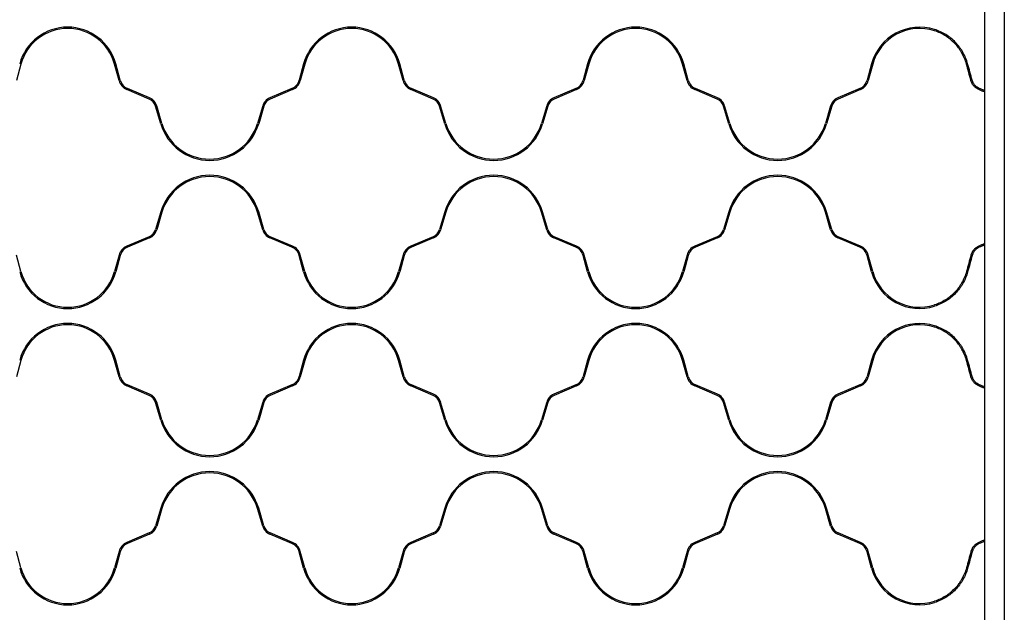
# Model space of a CAD drawing. Units: millimetres. Extents: x 31 to 533, y 18 to 391.
# Drawn here: x 192 to 271, y 293 to 341 of the extents above; entities that cross this region are included whole.
import ezdxf

# ---------------------------------------------------------------- set-up
doc = ezdxf.new("R2010")
doc.units = ezdxf.units.MM
doc.header["$LTSCALE"] = 15

msp = doc.modelspace()

# ---------------------------------------------------------------- linework, layer by layer
at = {"color": 7, "linetype": 'Continuous', "lineweight": 25}
for p, q in [((269.208, 385.499), (269.208, 194.499)), ((270.808, 385.499), (270.808, 194.499)), ((191.848, 337.332), (191.484, 336.008)), ((199.733, 336.008), (199.369, 337.332)), ((199.829, 336.034), (199.465, 337.359)), ((214.551, 337.359), (214.187, 336.034)), ((214.648, 337.332), (214.284, 336.008)), ((222.533, 336.008), (222.169, 337.332)), ((222.629, 336.034), (222.265, 337.359)), ((237.351, 337.359), (236.987, 336.034)), ((237.448, 337.332), (237.084, 336.008)), ((245.333, 336.008), (244.969, 337.332)), ((245.429, 336.034), (245.065, 337.359)), ((260.151, 337.359), (259.787, 336.034)), ((260.248, 337.332), (259.884, 336.008)), ((202.146, 334.527), (200.363, 335.287)), ((202.186, 334.619), (200.402, 335.379)), ((213.615, 335.379), (211.831, 334.619)), ((213.654, 335.287), (211.87, 334.527)), ((224.946, 334.527), (223.163, 335.287)), ((224.986, 334.619), (223.202, 335.379)), ((236.415, 335.379), (234.631, 334.619)), ((236.454, 335.287), (234.67, 334.527)), ((247.746, 334.527), (245.963, 335.287)), ((247.786, 334.619), (246.002, 335.379)), ((259.215, 335.379), (257.431, 334.619)), ((259.254, 335.287), (257.47, 334.527)), ((269.152, 335.23), (269.152, 335.121)), ((203.077, 332.535), (202.657, 333.955)), ((203.173, 332.563), (202.752, 333.983)), ((211.264, 333.983), (210.844, 332.563)), ((211.36, 333.955), (210.94, 332.535)), ((225.877, 332.535), (225.457, 333.955)), ((225.973, 332.563), (225.552, 333.983)), ((234.064, 333.983), (233.644, 332.563)), ((234.16, 333.955), (233.74, 332.535)), ((248.677, 332.535), (248.257, 333.955)), ((248.773, 332.563), (248.352, 333.983)), ((256.864, 333.983), (256.444, 332.563)), ((256.96, 333.955), (256.54, 332.535)), ((203.077, 325.464), (202.657, 324.043)), ((203.173, 325.435), (202.752, 324.015)), ((211.264, 324.015), (210.844, 325.435)), ((211.36, 324.043), (210.94, 325.464)), ((225.877, 325.464), (225.457, 324.043)), ((225.973, 325.435), (225.552, 324.015)), ((234.064, 324.015), (233.644, 325.435)), ((234.16, 324.043), (233.74, 325.464)), ((248.677, 325.464), (248.257, 324.043)), ((248.773, 325.435), (248.352, 324.015)), ((256.864, 324.015), (256.444, 325.435)), ((256.96, 324.043), (256.54, 325.464)), ((202.146, 323.471), (200.363, 322.711)), ((202.186, 323.379), (200.402, 322.619)), ((213.615, 322.619), (211.831, 323.379)), ((213.654, 322.711), (211.87, 323.471)), ((224.946, 323.471), (223.163, 322.711)), ((224.986, 323.379), (223.202, 322.619)), ((236.415, 322.619), (234.631, 323.379)), ((236.454, 322.711), (234.67, 323.471)), ((247.746, 323.471), (245.963, 322.711)), ((247.786, 323.379), (246.002, 322.619)), ((259.215, 322.619), (257.431, 323.379)), ((259.254, 322.711), (257.47, 323.471)), ((269.152, 322.877), (269.152, 322.769)), ((191.848, 320.666), (191.484, 321.991)), ((199.733, 321.991), (199.369, 320.666)), ((199.829, 321.964), (199.465, 320.639)), ((214.551, 320.639), (214.187, 321.964)), ((214.648, 320.666), (214.284, 321.991)), ((222.533, 321.991), (222.169, 320.666)), ((222.629, 321.964), (222.265, 320.639)), ((237.351, 320.639), (236.987, 321.964)), ((237.448, 320.666), (237.084, 321.991)), ((245.333, 321.991), (244.969, 320.666)), ((245.429, 321.964), (245.065, 320.639)), ((260.151, 320.639), (259.787, 321.964)), ((260.248, 320.666), (259.884, 321.991)), ((191.848, 313.532), (191.484, 312.208)), ((199.733, 312.208), (199.369, 313.532)), ((199.829, 312.234), (199.465, 313.559)), ((214.551, 313.559), (214.187, 312.234)), ((214.648, 313.532), (214.284, 312.208)), ((222.533, 312.208), (222.169, 313.532)), ((222.629, 312.234), (222.265, 313.559)), ((237.351, 313.559), (236.987, 312.234)), ((237.448, 313.532), (237.084, 312.208)), ((245.333, 312.208), (244.969, 313.532)), ((245.429, 312.234), (245.065, 313.559)), ((260.151, 313.559), (259.787, 312.234)), ((260.248, 313.532), (259.884, 312.208)), ((202.146, 310.727), (200.363, 311.487)), ((202.186, 310.819), (200.402, 311.579)), ((213.615, 311.579), (211.831, 310.819)), ((213.654, 311.487), (211.87, 310.727)), ((224.946, 310.727), (223.163, 311.487)), ((224.986, 310.819), (223.202, 311.579)), ((236.415, 311.579), (234.631, 310.819)), ((236.454, 311.487), (234.67, 310.727)), ((247.746, 310.727), (245.963, 311.487)), ((247.786, 310.819), (246.002, 311.579)), ((259.215, 311.579), (257.431, 310.819)), ((259.254, 311.487), (257.47, 310.727)), ((269.152, 311.43), (269.152, 311.321)), ((203.077, 308.735), (202.657, 310.155)), ((203.173, 308.763), (202.752, 310.183)), ((211.264, 310.183), (210.844, 308.763)), ((211.36, 310.155), (210.94, 308.735)), ((225.877, 308.735), (225.457, 310.155)), ((225.973, 308.763), (225.552, 310.183)), ((234.064, 310.183), (233.644, 308.763)), ((234.16, 310.155), (233.74, 308.735)), ((248.677, 308.735), (248.257, 310.155)), ((248.773, 308.763), (248.352, 310.183)), ((256.864, 310.183), (256.444, 308.763)), ((256.96, 310.155), (256.54, 308.735)), ((203.077, 301.664), (202.657, 300.243)), ((203.173, 301.635), (202.752, 300.215)), ((211.264, 300.215), (210.844, 301.635)), ((211.36, 300.243), (210.94, 301.664)), ((225.877, 301.664), (225.457, 300.243)), ((225.973, 301.635), (225.552, 300.215)), ((234.064, 300.215), (233.644, 301.635)), ((234.16, 300.243), (233.74, 301.664)), ((248.677, 301.664), (248.257, 300.243)), ((248.773, 301.635), (248.352, 300.215)), ((256.864, 300.215), (256.444, 301.635)), ((256.96, 300.243), (256.54, 301.664)), ((202.146, 299.671), (200.363, 298.911)), ((213.654, 298.911), (211.87, 299.671)), ((224.946, 299.671), (223.163, 298.911)), ((236.454, 298.911), (234.67, 299.671)), ((247.746, 299.671), (245.963, 298.911)), ((259.254, 298.911), (257.47, 299.671)), ((202.186, 299.579), (200.402, 298.819)), ((213.615, 298.819), (211.831, 299.579)), ((224.986, 299.579), (223.202, 298.819)), ((236.415, 298.819), (234.631, 299.579)), ((247.786, 299.579), (246.002, 298.819)), ((259.215, 298.819), (257.431, 299.579)), ((269.152, 299.077), (269.152, 298.969)), ((191.848, 296.866), (191.484, 298.191)), ((199.733, 298.191), (199.369, 296.866)), ((199.829, 298.164), (199.465, 296.839)), ((214.551, 296.839), (214.187, 298.164)), ((214.648, 296.866), (214.284, 298.191)), ((222.533, 298.191), (222.169, 296.866)), ((222.629, 298.164), (222.265, 296.839)), ((237.351, 296.839), (236.987, 298.164)), ((237.448, 296.866), (237.084, 298.191)), ((245.333, 298.191), (244.969, 296.866)), ((245.429, 298.164), (245.065, 296.839)), ((260.151, 296.839), (259.787, 298.164)), ((260.248, 296.866), (259.884, 298.191))]:
    msp.add_line(p, q, dxfattribs=at)
for centre, radius, start, end in [((195.608, 336.299), 4, 15.36171, 164.63829), ((195.608, 336.299), 3.9, 15.36171, 164.63829), ((218.408, 336.299), 4, 15.36171, 164.63829), ((218.408, 336.299), 3.9, 15.36171, 164.63829), ((241.208, 336.299), 4, 15.36171, 164.63829), ((241.208, 336.299), 3.9, 15.36171, 164.63829), ((264.008, 336.299), 4, 72.5424, 164.63829), ((264.008, 336.299), 3.9, 72.07979, 164.63829), ((200.794, 336.299), 1.1, 195.36171, 246.92367), ((200.794, 336.299), 1, 195.36171, 246.92367), ((213.223, 336.299), 1, 293.07633, 344.63829), ((213.223, 336.299), 1.1, 293.07633, 344.63829), ((223.594, 336.299), 1.1, 195.36171, 246.92367), ((223.594, 336.299), 1, 195.36171, 246.92367), ((236.023, 336.299), 1, 293.07633, 344.63829), ((236.023, 336.299), 1.1, 293.07633, 344.63829), ((246.394, 336.299), 1.1, 195.36171, 246.92367), ((246.394, 336.299), 1, 195.36171, 246.92367), ((258.823, 336.299), 1, 293.07633, 344.63829), ((258.823, 336.299), 1.1, 293.07633, 344.63829), ((201.794, 333.699), 0.9, 16.5, 66.92367), ((201.794, 333.699), 1, 16.5, 66.92367), ((212.223, 333.699), 1, 113.07633, 163.5), ((212.223, 333.699), 0.9, 113.07633, 163.5), ((224.594, 333.699), 0.9, 16.5, 66.92367), ((224.594, 333.699), 1, 16.5, 66.92367), ((235.023, 333.699), 1, 113.07633, 163.5), ((235.023, 333.699), 0.9, 113.07633, 163.5), ((247.394, 333.699), 0.9, 16.5, 66.92367), ((247.394, 333.699), 1, 16.5, 66.92367), ((257.823, 333.699), 1, 113.07633, 163.5), ((257.823, 333.699), 0.9, 113.07633, 163.5), ((207.008, 333.699), 4.1, 196.5, 343.5), ((207.008, 333.699), 4, 196.5, 343.5), ((229.808, 333.699), 4.1, 196.5, 343.5), ((229.808, 333.699), 4, 196.5, 343.5), ((252.608, 333.699), 4.1, 196.5, 343.5), ((252.608, 333.699), 4, 196.5, 343.5), ((207.008, 324.299), 4.1, 16.5, 163.5), ((207.008, 324.299), 4, 16.5, 163.5), ((229.808, 324.299), 4.1, 16.5, 163.5), ((229.808, 324.299), 4, 16.5, 163.5), ((252.608, 324.299), 4.1, 16.5, 163.5), ((252.608, 324.299), 4, 16.5, 163.5), ((201.794, 324.299), 0.9, 293.07633, 343.5), ((201.794, 324.299), 1, 293.07633, 343.5), ((212.223, 324.299), 1, 196.5, 246.92367), ((212.223, 324.299), 0.9, 196.5, 246.92367), ((224.594, 324.299), 0.9, 293.07633, 343.5), ((224.594, 324.299), 1, 293.07633, 343.5), ((235.023, 324.299), 1, 196.5, 246.92367), ((235.023, 324.299), 0.9, 196.5, 246.92367), ((247.394, 324.299), 0.9, 293.07633, 343.5), ((247.394, 324.299), 1, 293.07633, 343.5), ((257.823, 324.299), 1, 196.5, 246.92367), ((257.823, 324.299), 0.9, 196.5, 246.92367), ((200.794, 321.699), 1.1, 113.07633, 164.63829), ((200.794, 321.699), 1, 113.07633, 164.63829), ((213.223, 321.699), 1, 15.36171, 66.92367), ((213.223, 321.699), 1.1, 15.36171, 66.92367), ((223.594, 321.699), 1.1, 113.07633, 164.63829), ((223.594, 321.699), 1, 113.07633, 164.63829), ((236.023, 321.699), 1, 15.36171, 66.92367), ((236.023, 321.699), 1.1, 15.36171, 66.92367), ((246.394, 321.699), 1.1, 113.07633, 164.63829), ((246.394, 321.699), 1, 113.07633, 164.63829), ((258.823, 321.699), 1, 15.36171, 66.92367), ((258.823, 321.699), 1.1, 15.36171, 66.92367), ((195.608, 321.699), 4, 195.36171, 344.63829), ((195.608, 321.699), 3.9, 195.36171, 344.63829), ((218.408, 321.699), 4, 195.36171, 344.63829), ((218.408, 321.699), 3.9, 195.36171, 344.63829), ((241.208, 321.699), 4, 195.36171, 344.63829), ((241.208, 321.699), 3.9, 195.36171, 344.63829), ((264.008, 321.699), 4, 195.36171, 287.4576), ((264.008, 321.699), 3.9, 195.36171, 287.92021), ((195.608, 312.499), 4, 15.36171, 164.63829), ((195.608, 312.499), 3.9, 15.36171, 164.63829), ((218.408, 312.499), 4, 15.36171, 164.63829), ((218.408, 312.499), 3.9, 15.36171, 164.63829), ((241.208, 312.499), 4, 15.36171, 164.63829), ((241.208, 312.499), 3.9, 15.36171, 164.63829), ((264.008, 312.499), 4, 72.5424, 164.63829), ((264.008, 312.499), 3.9, 72.07979, 164.63829), ((200.794, 312.499), 1.1, 195.36171, 246.92367), ((200.794, 312.499), 1, 195.36171, 246.92367), ((213.223, 312.499), 1, 293.07633, 344.63829), ((213.223, 312.499), 1.1, 293.07633, 344.63829), ((223.594, 312.499), 1.1, 195.36171, 246.92367), ((223.594, 312.499), 1, 195.36171, 246.92367), ((236.023, 312.499), 1, 293.07633, 344.63829), ((236.023, 312.499), 1.1, 293.07633, 344.63829), ((246.394, 312.499), 1.1, 195.36171, 246.92367), ((246.394, 312.499), 1, 195.36171, 246.92367), ((258.823, 312.499), 1, 293.07633, 344.63829), ((258.823, 312.499), 1.1, 293.07633, 344.63829), ((201.794, 309.899), 0.9, 16.5, 66.92367), ((201.794, 309.899), 1, 16.5, 66.92367), ((212.223, 309.899), 1, 113.07633, 163.5), ((212.223, 309.899), 0.9, 113.07633, 163.5), ((224.594, 309.899), 0.9, 16.5, 66.92367), ((224.594, 309.899), 1, 16.5, 66.92367), ((235.023, 309.899), 1, 113.07633, 163.5), ((235.023, 309.899), 0.9, 113.07633, 163.5), ((247.394, 309.899), 0.9, 16.5, 66.92367), ((247.394, 309.899), 1, 16.5, 66.92367), ((257.823, 309.899), 1, 113.07633, 163.5), ((257.823, 309.899), 0.9, 113.07633, 163.5), ((207.008, 309.899), 4.1, 196.5, 343.5), ((207.008, 309.899), 4, 196.5, 343.5), ((229.808, 309.899), 4.1, 196.5, 343.5), ((229.808, 309.899), 4, 196.5, 343.5), ((252.608, 309.899), 4.1, 196.5, 343.5), ((252.608, 309.899), 4, 196.5, 343.5), ((207.008, 300.499), 4.1, 16.5, 163.5), ((207.008, 300.499), 4, 16.5, 163.5), ((229.808, 300.499), 4.1, 16.5, 163.5), ((229.808, 300.499), 4, 16.5, 163.5), ((252.608, 300.499), 4.1, 16.5, 163.5), ((252.608, 300.499), 4, 16.5, 163.5), ((201.794, 300.499), 0.9, 293.07633, 343.5), ((201.794, 300.499), 1, 293.07633, 343.5), ((212.223, 300.499), 1, 196.5, 246.92367), ((212.223, 300.499), 0.9, 196.5, 246.92367), ((224.594, 300.499), 0.9, 293.07633, 343.5), ((224.594, 300.499), 1, 293.07633, 343.5), ((235.023, 300.499), 1, 196.5, 246.92367), ((235.023, 300.499), 0.9, 196.5, 246.92367), ((247.394, 300.499), 0.9, 293.07633, 343.5), ((247.394, 300.499), 1, 293.07633, 343.5), ((257.823, 300.499), 1, 196.5, 246.92367), ((257.823, 300.499), 0.9, 196.5, 246.92367), ((200.794, 297.899), 1.1, 113.07633, 164.63829), ((213.223, 297.899), 1.1, 15.36171, 66.92367), ((223.594, 297.899), 1.1, 113.07633, 164.63829), ((236.023, 297.899), 1.1, 15.36171, 66.92367), ((246.394, 297.899), 1.1, 113.07633, 164.63829), ((258.823, 297.899), 1.1, 15.36171, 66.92367), ((200.794, 297.899), 1, 113.07633, 164.63829), ((213.223, 297.899), 1, 15.36171, 66.92367), ((223.594, 297.899), 1, 113.07633, 164.63829), ((236.023, 297.899), 1, 15.36171, 66.92367), ((246.394, 297.899), 1, 113.07633, 164.63829), ((258.823, 297.899), 1, 15.36171, 66.92367), ((195.608, 297.899), 4, 195.36171, 344.63829), ((195.608, 297.899), 3.9, 195.36171, 344.63829), ((218.408, 297.899), 4, 195.36171, 344.63829), ((218.408, 297.899), 3.9, 195.36171, 344.63829), ((241.208, 297.899), 4, 195.36171, 344.63829), ((241.208, 297.899), 3.9, 195.36171, 344.63829), ((264.008, 297.899), 4, 195.36171, 287.4576), ((264.008, 297.899), 3.9, 195.36171, 287.92021)]:
    msp.add_arc(centre, radius, start, end, dxfattribs=at)
for points, knots in [([(267.865, 337.359), (267.821, 337.521), (267.767, 337.679), (267.64, 337.985), (267.567, 338.134), (267.443, 338.351), (267.4, 338.422), (267.308, 338.561), (267.261, 338.629), (267.112, 338.828), (267.005, 338.954), (266.776, 339.192), (266.653, 339.304), (266.392, 339.516), (266.256, 339.612), (265.974, 339.787), (265.828, 339.865), (265.526, 340.004), (265.37, 340.064), (265.208, 340.115)], [0, 0, 0, 0, 0.125, 0.125, 0.25, 0.25, 0.3125, 0.3125, 0.375, 0.375, 0.5, 0.5, 0.625, 0.625, 0.75, 0.75, 0.875, 0.875, 1, 1, 1, 1]), ([(267.769, 337.332), (267.726, 337.489), (267.674, 337.641), (267.551, 337.937), (267.481, 338.081), (267.363, 338.29), (267.321, 338.359), (267.233, 338.494), (267.187, 338.561), (267.043, 338.754), (266.94, 338.876), (266.72, 339.107), (266.602, 339.216), (266.415, 339.369), (266.35, 339.419), (266.219, 339.513), (266.152, 339.558), (265.947, 339.687), (265.806, 339.764), (265.515, 339.9), (265.364, 339.96), (265.208, 340.01)], [0, 0, 0, 0, 0.125, 0.125, 0.25, 0.25, 0.3125, 0.3125, 0.375, 0.375, 0.5, 0.5, 0.625, 0.625, 0.6875, 0.6875, 0.75, 0.75, 0.875, 0.875, 1, 1, 1, 1]), ([(268.763, 335.287), (268.697, 335.315), (268.632, 335.35), (268.536, 335.417), (268.504, 335.441), (268.442, 335.495), (268.412, 335.524), (268.328, 335.616), (268.277, 335.685), (268.191, 335.839), (268.157, 335.921), (268.133, 336.008)], [0, 0, 0, 0, 0.25, 0.25, 0.375, 0.375, 0.5, 0.5, 0.75, 0.75, 1, 1, 1, 1]), ([(268.802, 335.379), (268.743, 335.404), (268.684, 335.436), (268.597, 335.496), (268.569, 335.517), (268.513, 335.566), (268.485, 335.592), (268.408, 335.676), (268.362, 335.738), (268.303, 335.843), (268.285, 335.88), (268.254, 335.955), (268.24, 335.994), (268.229, 336.034)], [0, 0, 0, 0, 0.25, 0.25, 0.375, 0.375, 0.5, 0.5, 0.75, 0.75, 0.875, 0.875, 1, 1, 1, 1]), ([(269.152, 335.121), (269.132, 335.13), (269.108, 335.14), (269.053, 335.163), (269.022, 335.176), (268.955, 335.205), (268.919, 335.22), (268.843, 335.253), (268.804, 335.27), (268.763, 335.287)], [0, 0, 0, 0, 0.25, 0.25, 0.5, 0.5, 0.75, 0.75, 1, 1, 1, 1]), ([(269.152, 335.23), (269.116, 335.245), (269.065, 335.267), (268.975, 335.305), (268.942, 335.319), (268.874, 335.348), (268.839, 335.363), (268.802, 335.379)], [0, 0, 0, 0, 0.5, 0.5, 0.75, 0.75, 1, 1, 1, 1]), ([(268.763, 322.711), (268.697, 322.683), (268.632, 322.648), (268.536, 322.581), (268.504, 322.557), (268.442, 322.503), (268.412, 322.475), (268.328, 322.383), (268.277, 322.314), (268.191, 322.16), (268.157, 322.078), (268.133, 321.991)], [0, 0, 0, 0, 0.25, 0.25, 0.375, 0.375, 0.5, 0.5, 0.75, 0.75, 1, 1, 1, 1]), ([(268.802, 322.619), (268.743, 322.594), (268.684, 322.562), (268.597, 322.503), (268.569, 322.481), (268.513, 322.433), (268.485, 322.406), (268.408, 322.322), (268.362, 322.26), (268.303, 322.155), (268.285, 322.118), (268.254, 322.043), (268.24, 322.004), (268.229, 321.964)], [0, 0, 0, 0, 0.25, 0.25, 0.375, 0.375, 0.5, 0.5, 0.75, 0.75, 0.875, 0.875, 1, 1, 1, 1]), ([(269.152, 322.877), (269.132, 322.869), (269.108, 322.858), (269.053, 322.835), (269.022, 322.822), (268.955, 322.793), (268.919, 322.778), (268.843, 322.745), (268.804, 322.729), (268.763, 322.711)], [0, 0, 0, 0, 0.25, 0.25, 0.5, 0.5, 0.75, 0.75, 1, 1, 1, 1]), ([(269.152, 322.769), (269.116, 322.753), (269.065, 322.731), (268.975, 322.693), (268.942, 322.679), (268.874, 322.65), (268.839, 322.635), (268.802, 322.619)], [0, 0, 0, 0, 0.5, 0.5, 0.75, 0.75, 1, 1, 1, 1]), ([(267.769, 320.666), (267.726, 320.509), (267.674, 320.357), (267.551, 320.061), (267.481, 319.917), (267.363, 319.708), (267.321, 319.639), (267.233, 319.504), (267.187, 319.438), (267.043, 319.244), (266.94, 319.122), (266.72, 318.891), (266.602, 318.782), (266.415, 318.629), (266.35, 318.579), (266.219, 318.485), (266.152, 318.44), (265.947, 318.311), (265.806, 318.234), (265.515, 318.098), (265.364, 318.039), (265.208, 317.988)], [0, 0, 0, 0, 0.125, 0.125, 0.25, 0.25, 0.3125, 0.3125, 0.375, 0.375, 0.5, 0.5, 0.625, 0.625, 0.6875, 0.6875, 0.75, 0.75, 0.875, 0.875, 1, 1, 1, 1]), ([(267.865, 320.639), (267.821, 320.477), (267.767, 320.32), (267.64, 320.013), (267.567, 319.864), (267.443, 319.647), (267.4, 319.576), (267.308, 319.437), (267.261, 319.369), (267.112, 319.17), (267.005, 319.044), (266.776, 318.806), (266.653, 318.694), (266.392, 318.483), (266.256, 318.386), (265.974, 318.212), (265.828, 318.133), (265.526, 317.995), (265.37, 317.934), (265.208, 317.883)], [0, 0, 0, 0, 0.125, 0.125, 0.25, 0.25, 0.3125, 0.3125, 0.375, 0.375, 0.5, 0.5, 0.625, 0.625, 0.75, 0.75, 0.875, 0.875, 1, 1, 1, 1]), ([(267.865, 313.559), (267.821, 313.721), (267.767, 313.879), (267.64, 314.185), (267.567, 314.334), (267.443, 314.551), (267.4, 314.622), (267.308, 314.761), (267.261, 314.829), (267.112, 315.028), (267.005, 315.154), (266.776, 315.392), (266.653, 315.504), (266.392, 315.716), (266.256, 315.812), (265.974, 315.987), (265.828, 316.065), (265.526, 316.204), (265.37, 316.264), (265.208, 316.315)], [0, 0, 0, 0, 0.125, 0.125, 0.25, 0.25, 0.3125, 0.3125, 0.375, 0.375, 0.5, 0.5, 0.625, 0.625, 0.75, 0.75, 0.875, 0.875, 1, 1, 1, 1]), ([(267.769, 313.532), (267.726, 313.689), (267.674, 313.841), (267.551, 314.137), (267.481, 314.281), (267.363, 314.49), (267.321, 314.559), (267.233, 314.694), (267.187, 314.761), (267.043, 314.954), (266.94, 315.076), (266.72, 315.307), (266.602, 315.416), (266.415, 315.569), (266.35, 315.619), (266.219, 315.713), (266.152, 315.758), (265.947, 315.887), (265.806, 315.964), (265.515, 316.1), (265.364, 316.16), (265.208, 316.21)], [0, 0, 0, 0, 0.125, 0.125, 0.25, 0.25, 0.3125, 0.3125, 0.375, 0.375, 0.5, 0.5, 0.625, 0.625, 0.6875, 0.6875, 0.75, 0.75, 0.875, 0.875, 1, 1, 1, 1]), ([(268.763, 311.487), (268.697, 311.515), (268.632, 311.55), (268.536, 311.617), (268.504, 311.641), (268.442, 311.695), (268.412, 311.724), (268.328, 311.816), (268.277, 311.885), (268.191, 312.039), (268.157, 312.121), (268.133, 312.208)], [0, 0, 0, 0, 0.25, 0.25, 0.375, 0.375, 0.5, 0.5, 0.75, 0.75, 1, 1, 1, 1]), ([(268.802, 311.579), (268.743, 311.604), (268.684, 311.636), (268.597, 311.696), (268.569, 311.717), (268.513, 311.766), (268.485, 311.792), (268.408, 311.876), (268.362, 311.938), (268.303, 312.043), (268.285, 312.08), (268.254, 312.155), (268.24, 312.194), (268.229, 312.234)], [0, 0, 0, 0, 0.25, 0.25, 0.375, 0.375, 0.5, 0.5, 0.75, 0.75, 0.875, 0.875, 1, 1, 1, 1]), ([(269.152, 311.321), (269.132, 311.33), (269.108, 311.34), (269.053, 311.363), (269.022, 311.376), (268.955, 311.405), (268.919, 311.42), (268.843, 311.453), (268.804, 311.47), (268.763, 311.487)], [0, 0, 0, 0, 0.25, 0.25, 0.5, 0.5, 0.75, 0.75, 1, 1, 1, 1]), ([(269.152, 311.43), (269.116, 311.445), (269.065, 311.467), (268.975, 311.505), (268.942, 311.519), (268.874, 311.548), (268.839, 311.563), (268.802, 311.579)], [0, 0, 0, 0, 0.5, 0.5, 0.75, 0.75, 1, 1, 1, 1]), ([(268.763, 298.911), (268.697, 298.883), (268.632, 298.848), (268.536, 298.781), (268.504, 298.757), (268.442, 298.703), (268.412, 298.675), (268.328, 298.583), (268.277, 298.514), (268.191, 298.36), (268.157, 298.278), (268.133, 298.191)], [0, 0, 0, 0, 0.25, 0.25, 0.375, 0.375, 0.5, 0.5, 0.75, 0.75, 1, 1, 1, 1]), ([(269.152, 299.077), (269.132, 299.069), (269.108, 299.058), (269.053, 299.035), (269.022, 299.022), (268.955, 298.993), (268.919, 298.978), (268.843, 298.945), (268.804, 298.929), (268.763, 298.911)], [0, 0, 0, 0, 0.25, 0.25, 0.5, 0.5, 0.75, 0.75, 1, 1, 1, 1]), ([(269.152, 298.969), (269.116, 298.953), (269.065, 298.931), (268.975, 298.893), (268.942, 298.879), (268.874, 298.85), (268.839, 298.835), (268.802, 298.819)], [0, 0, 0, 0, 0.5, 0.5, 0.75, 0.75, 1, 1, 1, 1]), ([(268.802, 298.819), (268.743, 298.794), (268.684, 298.762), (268.597, 298.703), (268.569, 298.681), (268.513, 298.633), (268.485, 298.606), (268.408, 298.522), (268.362, 298.46), (268.303, 298.355), (268.285, 298.318), (268.254, 298.243), (268.24, 298.204), (268.229, 298.164)], [0, 0, 0, 0, 0.25, 0.25, 0.375, 0.375, 0.5, 0.5, 0.75, 0.75, 0.875, 0.875, 1, 1, 1, 1]), ([(267.769, 296.866), (267.726, 296.709), (267.674, 296.557), (267.551, 296.261), (267.481, 296.117), (267.363, 295.908), (267.321, 295.839), (267.233, 295.704), (267.187, 295.638), (267.043, 295.444), (266.94, 295.322), (266.72, 295.091), (266.602, 294.982), (266.415, 294.829), (266.35, 294.779), (266.219, 294.685), (266.152, 294.64), (265.947, 294.511), (265.806, 294.434), (265.515, 294.298), (265.364, 294.239), (265.208, 294.188)], [0, 0, 0, 0, 0.125, 0.125, 0.25, 0.25, 0.3125, 0.3125, 0.375, 0.375, 0.5, 0.5, 0.625, 0.625, 0.6875, 0.6875, 0.75, 0.75, 0.875, 0.875, 1, 1, 1, 1]), ([(267.865, 296.839), (267.821, 296.677), (267.767, 296.52), (267.64, 296.213), (267.567, 296.064), (267.443, 295.847), (267.4, 295.776), (267.308, 295.637), (267.261, 295.569), (267.112, 295.37), (267.005, 295.244), (266.776, 295.006), (266.653, 294.894), (266.392, 294.683), (266.256, 294.586), (265.974, 294.412), (265.828, 294.333), (265.526, 294.195), (265.37, 294.134), (265.208, 294.083)], [0, 0, 0, 0, 0.125, 0.125, 0.25, 0.25, 0.3125, 0.3125, 0.375, 0.375, 0.5, 0.5, 0.625, 0.625, 0.75, 0.75, 0.875, 0.875, 1, 1, 1, 1])]:
    msp.add_open_spline(points, degree=3, knots=knots, dxfattribs=at)
for points in [[(268.133, 336.008), (268.012, 336.448), (267.891, 336.89), (267.769, 337.332)], [(268.229, 336.034), (268.108, 336.475), (267.987, 336.916), (267.865, 337.359)], [(268.133, 321.991), (268.012, 321.55), (267.891, 321.108), (267.769, 320.666)], [(268.229, 321.964), (268.108, 321.523), (267.987, 321.082), (267.865, 320.639)], [(268.133, 312.208), (268.012, 312.648), (267.891, 313.09), (267.769, 313.532)], [(268.229, 312.234), (268.108, 312.675), (267.987, 313.116), (267.865, 313.559)], [(268.133, 298.191), (268.012, 297.75), (267.891, 297.308), (267.769, 296.866)], [(268.229, 298.164), (268.108, 297.723), (267.987, 297.282), (267.865, 296.839)]]:
    msp.add_open_spline(points, degree=3, dxfattribs=at)

doc.saveas('drawing.dxf')
